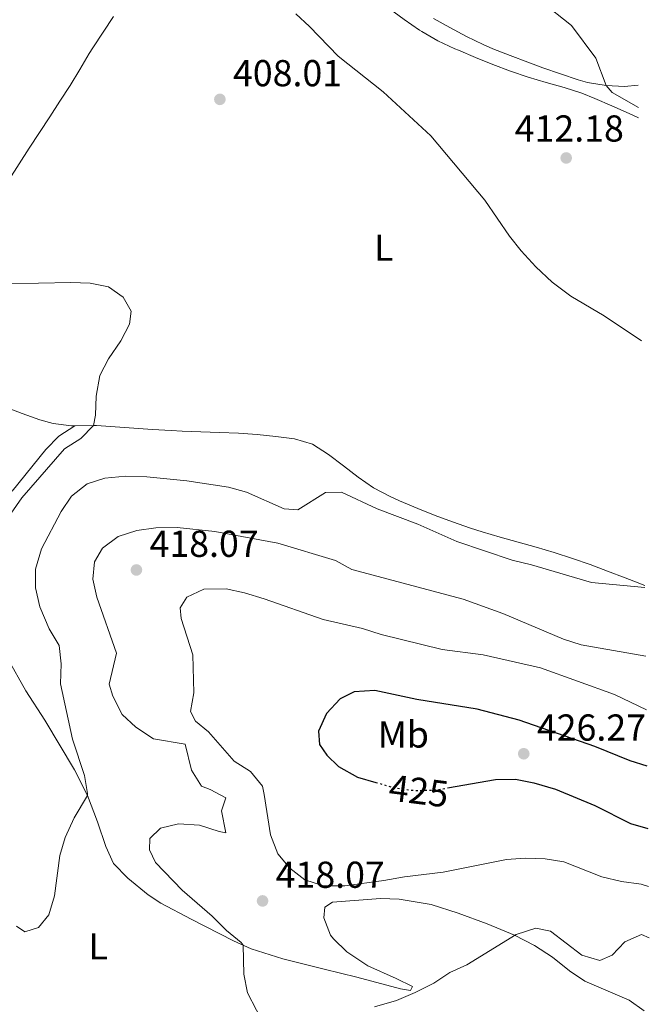
# Model space of a CAD drawing. Units: metres. Extents: x 587360 to 590815, y 4698907 to 4701264.
# Drawn here: x 590631 to 590799, y 4700123 to 4700387 of the extents above; entities that cross this region are included whole.
import ezdxf
from ezdxf.enums import TextEntityAlignment as Align

# ---------------------------------------------------------------- set-up
doc = ezdxf.new("R2010")
doc.units = ezdxf.units.M
doc.header["$MEASUREMENT"] = 0
doc.linetypes.add('DGN Style 5', pattern=[1.217945351076317, 0.5219765790327072, -0.6959687720436097])
for name, color, linetype, lineweight in [('Barranco lineal no visto', 142, 'DGN Style 5', 0), ('Cota de curva de nivel directora', 7, 'Continuous', 0), ('Cota de punto acotado terreno', 7, 'Continuous', 0), ('Curva de nivel directora', 30, 'Continuous', 30), ('Curva de nivel directora no vista', 30, 'DGN Style 5', 30), ('Curva de nivel intermedia', 30, 'Continuous', 0), ('Etiqueta de uso rústico', 92, 'Continuous', 0), ('Línea de cambio de uso (parcela vista)', 92, 'Continuous', 0), ('Punto acotado terreno (símbolo)', 7, 'Continuous', 0)]:
    doc.layers.add(name, color=color, linetype=linetype, lineweight=lineweight)
doc.styles.add('Style-Arial', font='arial.ttf')

# ---------------------------------------------------------------- blocks, each defined once
blk = doc.blocks.new('5PATER')
at = {"layer": 'Barranco lineal no visto', "linetype": 'Continuous', "lineweight": 0}
h = blk.add_hatch(color=51, dxfattribs=at)
edge = h.paths.add_edge_path()
edge.add_ellipse((0, 0), major_axis=(-0.1095731443231308, -0.1110710700762829), ratio=0.9994222409660317, start_angle=0, end_angle=360)

msp = doc.modelspace()

# ---------------------------------------------------------------- linework, layer by layer
at = {"layer": 'Curva de nivel directora', "color": 30, "linetype": 'Continuous', "lineweight": 30, "elevation": 425, "flags": 128}
for points in [[(590798.8699999992, 4700187.020000001), (590794.3699999999, 4700188.529999999), (590784.9399999996, 4700192.300000002), (590764.7000000001, 4700199.32), (590753.4799999993, 4700202.289999999), (590737.3100000002, 4700204.880000002), (590726.1499999998, 4700207.240000002), (590720.64, 4700206.949999999), (590716.9000000006, 4700205.050000002), (590713.2100000003, 4700201.140000002), (590711.0499999989, 4700196.37), (590711.3599999995, 4700192.880000001), (590713.2999999997, 4700189.990000002), (590716.42, 4700186.939999999), (590721.5399999986, 4700184.15), (590726.36, 4700182.74)], [(590745.5299999987, 4700181.230000001), (590758.3499999997, 4700183.460000002), (590763.7399999988, 4700183.58), (590768.6299999994, 4700182.57), (590774.3699999994, 4700180.910000001), (590784.9199999993, 4700176.590000001), (590794.400000001, 4700171.77), (590799.0799999993, 4700170.420000002)]]:
    msp.add_lwpolyline(points, dxfattribs=at)
at = {"layer": 'Curva de nivel directora no vista', "color": 30, "linetype": 'DGN Style 5', "lineweight": 30, "elevation": 425, "flags": 128}
msp.add_lwpolyline([(590726.36, 4700182.74), (590731.579999999, 4700181.220000003), (590737.0899999987, 4700180.529999999), (590742.7599999994, 4700180.75), (590745.5299999987, 4700181.230000001)], dxfattribs=at)
at = {"layer": 'Curva de nivel intermedia', "color": 30, "linetype": 'Continuous', "lineweight": 0, "flags": 128}
for points, elevation in [([(590770.6100000021, 4700391.369999999), (590778.6900000023, 4700384.960000001), (590785.1400000006, 4700376.230000001), (590787.9000000011, 4700368.939999999), (590789.5500000007, 4700367.12), (590796.5800000003, 4700363.05)], 415.0000000000001), ([(590705.0099999994, 4700388.119999999), (590708.7000000019, 4700384.74), (590716.3300000007, 4700376.82), (590728.3200000002, 4700367.24), (590741.0800000008, 4700355.470000001), (590755.5500000013, 4700338.3)], 410.0000000000001), ([(590755.5500000013, 4700338.3), (590762.1200000006, 4700328.710000001), (590765.2099999995, 4700324.779999998), (590769.1800000014, 4700320.460000001), (590773.54, 4700316.41), (590778.5400000003, 4700312.689999999), (590787.4400000006, 4700307.389999999), (590797.3899999994, 4700300.71)], 410.0000000000001), ([(590627.6000000006, 4700315.909999999), (590644.9299999999, 4700316.29), (590650.0900000011, 4700316.12), (590654.9900000006, 4700315.140000001), (590658.8799999999, 4700312.4), (590661.0600000012, 4700308.63), (590660.5700000018, 4700305.140000001), (590658.2800000008, 4700300.699999999), (590655.0199999996, 4700295.88), (590652.6400000014, 4700291.48), (590651.6800000002, 4700285.9), (590651.5100000004, 4700280.890000001), (590651.0099999997, 4700278.119999999), (590647.61, 4700274.619999999), (590643.190000001, 4700271.880000001), (590631.8099999995, 4700258.73), (590628.9500000007, 4700254.63)], 405.0000000000001), ([(590798.25, 4700234.789999999), (590784.0499999999, 4700236.179999999), (590768.0000000013, 4700240.850000001), (590762.7900000011, 4700242.07), (590748.0700000002, 4700247.06), (590737.6200000007, 4700251.749999999), (590726.730000001, 4700255.850000001), (590717.1900000012, 4700260.260000001), (590712.9199999997, 4700260.15), (590705.5500000003, 4700255.550000001), (590701.9200000004, 4700255.789999999), (590691.8100000006, 4700260.260000001), (590687.0000000006, 4700261.630000001), (590675.8800000006, 4700263.329999999), (590665.2300000021, 4700264.359999999), (590659.6300000009, 4700264.539999999), (590654.0200000005, 4700264.050000001), (590649.2700000008, 4700262.509999999), (590645.1300000012, 4700259.23), (590642.3400000016, 4700255.07), (590637.0599999999, 4700245.169999998), (590635.4500000007, 4700239.699999999), (590635.4800000018, 4700234.689999999), (590636.6799999999, 4700229.609999999), (590639.1400000008, 4700223.749999999), (590641.8299999998, 4700219.279999998), (590642.3700000007, 4700214.390000001), (590642.1300000015, 4700209.059999999), (590645.3700000005, 4700194.3), (590648.550000001, 4700184.550000001), (590649.3500000011, 4700179.77), (590649.3300000011, 4700179.179999999), (590645.8100000006, 4700173.220000001), (590643.380000001, 4700168.039999999), (590641.9900000007, 4700163.230000001), (590640.5300000012, 4700152.439999999), (590639.0700000017, 4700147.300000001), (590636.3200000002, 4700143.959999999), (590632.6600000011, 4700142.830000001), (590630.4200000014, 4700144.34)], 410.0000000000001), ([(590798.4900000015, 4700216.449999998), (590781.2699999993, 4700219.48), (590776.5000000016, 4700220.970000001), (590760.3600000015, 4700227.819999999), (590749.750000001, 4700231.730000001), (590719.9900000019, 4700239.63), (590715.5999999997, 4700242.019999999), (590700.1800000014, 4700246.670000001), (590683.4100000008, 4700249.8), (590673.3700000005, 4700250.81), (590667.6600000019, 4700250.709999999), (590662.5700000002, 4700250.039999999), (590657.57, 4700248.449999999), (590653.3900000001, 4700245.359999998), (590651.26, 4700241.680000001), (590650.8200000019, 4700237.07), (590651.9000000015, 4700232.189999999), (590657.1100000017, 4700217.249999999), (590655.1800000005, 4700208.949999999), (590656.1700000007, 4700205.730000001), (590658.6400000006, 4700200.880000001), (590662.2800000017, 4700197.470000001), (590667.0300000014, 4700194.4), (590675.4300000012, 4700192.970000001), (590677.1900000004, 4700185.960000001), (590679.7899999998, 4700181.689999999), (590682.1700000004, 4700180.869999999), (590686.3400000011, 4700178.56), (590685.2000000012, 4700175.16), (590686.3500000001, 4700169.25), (590684.5300000008, 4700169.57), (590679.2900000014, 4700171.309999999), (590673.7200000014, 4700171.67), (590668.8600000021, 4700170.449999998), (590666.0400000013, 4700167.699999999), (590665.9299999995, 4700164.680000001), (590667.5800000012, 4700161.28), (590674.64, 4700153.939999999), (590682.7100000012, 4700146.98), (590686.5500000013, 4700143.119999999), (590690.4100000014, 4700139.980000001), (590690.9200000011, 4700139.239999998), (590691.1, 4700131.480000001), (590692.1300000004, 4700126.529999999), (590696.8900000012, 4700117.2)], 415), ([(590798.6700000003, 4700202.13), (590790.1200000006, 4700206.180000001), (590770.3900000007, 4700213.319999999), (590755.1, 4700216.819999999), (590744.0900000016, 4700218.21), (590727.8600000018, 4700222.220000001), (590722.8700000007, 4700223.850000001), (590712.3200000006, 4700226.240000002), (590696.5400000003, 4700231.779999999), (590691.3500000002, 4700233.4), (590686.4500000007, 4700234.42), (590680.4699999995, 4700234.369999998), (590675.9499999998, 4700232.26), (590674.1700000007, 4700229.369999998), (590674.420000001, 4700226.519999998), (590677.480000001, 4700216.779999999), (590677.8000000005, 4700206.649999999), (590676.8500000006, 4700201.66), (590678.2600000009, 4700199.060000001), (590681.7300000022, 4700196.199999998), (590688.5200000005, 4700188.399999999), (590692.9599999995, 4700185.619999998), (590696.1100000012, 4700181.720000001), (590696.5300000014, 4700179.49), (590698.2200000011, 4700168.73), (590700.2199999995, 4700163.59), (590703.4600000004, 4700159.78), (590707.41, 4700156.65), (590712.4500000003, 4700155.039999999), (590718.0800000008, 4700155.079999999), (590728.5400000014, 4700156.470000001), (590734.0500000011, 4700157.520000001), (590744.3500000008, 4700158.73), (590761.3099999991, 4700162.16), (590766.3000000003, 4700162.470000002), (590771.6600000003, 4700162.34), (590776.6, 4700161.519999999), (590786.8200000015, 4700157.5), (590791.9900000015, 4700156.239999999), (590797.3, 4700155.509999999), (590799.2900000016, 4700154.9)], 420.0000000000001), ([(590726.0100000012, 4700122.740000002), (590731.9000000008, 4700124.48), (590736.8800000009, 4700126.55), (590741.9200000013, 4700129.109999998), (590746.1500000001, 4700131.880000001), (590750.73, 4700133.939999999), (590763.900000002, 4700142.12), (590769.1600000013, 4700143.81), (590773.0800000018, 4700142.949999999), (590781.4300000003, 4700136.55), (590786.2500000015, 4700135.15), (590789.5199999993, 4700136.55), (590792.9100000003, 4700140.130000001), (590797.3700000015, 4700142.06), (590799.4600000015, 4700141.17)], 415)]:
    msp.add_lwpolyline(points, dxfattribs=dict(at, elevation=elevation))
at = {"layer": 'Línea de cambio de uso (parcela vista)', "color": 92, "linetype": 'Continuous', "lineweight": 0}
for points in [[(590725.5599999996, 4700393.480000001, 411.3800000000047), (590726.2100000001, 4700392.869999999, 411.3500000000058), (590729.9800000004, 4700389.57, 411.320000000007), (590733.9600000001, 4700386.550000001, 411.3399999999965), (590738.1100000005, 4700383.75, 411.3699999999953), (590738.6500000004, 4700383.4, 411.3800000000047), (590742.9900000002, 4700380.91, 411.429999999993), (590747.5, 4700378.77, 411.6000000000058), (590748.4699999997, 4700378.350000001, 411.6600000000035), (590753.0700000003, 4700376.41, 411.9900000000052), (590757.7000000002, 4700374.560000001, 412.3800000000047), (590762.3399999999, 4700372.779999999, 412.6900000000023), (590767.0700000003, 4700371.180000001, 412.929999999993), (590771.8700000001, 4700369.789999999, 413.1499999999942), (590776.6900000004, 4700368.41, 413.3699999999953), (590781.4400000004, 4700366.880000001, 413.5899999999965), (590784.9199999999, 4700365.52, 413.7700000000041), (590789.4900000002, 4700363.51, 414.0200000000041), (590794.04, 4700361.460000001, 414.2700000000041), (590796.6100000005, 4700360.27, 414.4199999999983)], [(590656.3399999999, 4700387.350000001, 408.6100000000006), (590653.5499999998, 4700383.210000001, 408.179999999993), (590650.8200000003, 4700379.050000001, 407.7299999999959), (590649.8600000005, 4700377.529999999, 407.5800000000018), (590647.29, 4700373.26, 407.1699999999983), (590644.7199999997, 4700368.99, 406.8399999999965), (590642.0199999996, 4700364.779999999, 406.6000000000058), (590639.2999999998, 4700360.59, 406.4100000000035), (590636.5599999996, 4700356.41, 406.2400000000052), (590633.8200000003, 4700352.230000001, 406.0899999999965), (590631.0999999996, 4700348.039999999, 405.9600000000065), (590628.4000000004, 4700343.83, 405.8300000000018), (590627.2000000002, 4700341.92, 405.7700000000041), (590624.5499999998, 4700337.680000001, 405.6499999999942), (590621.9000000004, 4700333.439999999, 405.5399999999936), (590619.2599999999, 4700329.199999999, 405.4199999999983), (590618.1799999997, 4700327.460000001, 405.3699999999953), (590615.54, 4700323.220000001, 405.1999999999971), (590612.9100000003, 4700318.970000001, 404.9700000000012), (590610.2800000003, 4700314.720000001, 404.7200000000012), (590607.6500000004, 4700310.480000001, 404.4799999999959), (590605.0099999999, 4700306.230000001, 404.2700000000041), (590603.2999999998, 4700303.470000001, 404.1600000000035)], [(590796.5, 4700369.02, 415.6699999999983), (590792.8700000001, 4700368.689999999, 415.4799999999959), (590787.9000000004, 4700368.939999999, 415.1399999999995), (590782.9800000004, 4700369.789999999, 414.8399999999965), (590780.4699999997, 4700370.470000001, 414.6999999999971), (590775.7199999997, 4700372.029999999, 414.429999999993), (590771.0099999999, 4700373.67, 414.1699999999983), (590767, 4700375.16, 413.9400000000023), (590762.3200000003, 4700376.930000001, 413.6900000000023), (590757.6900000004, 4700378.77, 413.4499999999971), (590755.1100000005, 4700379.9, 413.320000000007), (590750.6200000001, 4700382.09, 413.0899999999965), (590746.2100000001, 4700384.439999999, 412.9700000000012), (590741.8200000003, 4700386.84, 412.9900000000052)], [(590646.0099999999, 4700278, 404.3899999999995), (590645.1299999999, 4700278.02, 404.3899999999995), (590640.1799999997, 4700278.67, 404.4199999999983), (590636.6399999997, 4700279.609999999, 404.4400000000023), (590631.9299999997, 4700281.279999999, 404.3699999999953), (590627.2699999996, 4700283.09, 404.3000000000029), (590622.6699999999, 4700285.07, 404.2899999999936), (590618.1200000001, 4700287.130000001, 404.2899999999936), (590614.3600000005, 4700288.77, 404.2899999999936), (590609.6600000003, 4700290.439999999, 404.2899999999936), (590604.8899999997, 4700291.970000001, 404.2899999999936)], [(590646.0099999999, 4700278, 404.3899999999995), (590641.7000000002, 4700275.230000001, 404.2899999999936), (590638.2599999999, 4700271.640000001, 404.2200000000012), (590629.2699999996, 4700260.539999999, 403.9900000000052)], [(590798.2400000002, 4700235.310000001, 409.9400000000023), (590795.3099999996, 4700236.5, 409.8800000000047), (590792.9900000002, 4700237.390000001, 409.8500000000058), (590788.3200000003, 4700239.17, 409.7799999999988), (590783.6299999999, 4700240.91, 409.7100000000065), (590778.9199999999, 4700242.58, 409.6399999999995), (590774.0099999999, 4700244.16, 409.570000000007), (590769.2100000001, 4700245.560000001, 409.4900000000052), (590764.4000000004, 4700246.9, 409.4199999999983), (590759.5800000001, 4700248.25, 409.3399999999965), (590754.79, 4700249.67, 409.2599999999948), (590751.6500000004, 4700250.680000001, 409.2100000000065), (590746.9199999999, 4700252.32, 409.1000000000058), (590742.2400000002, 4700254.060000001, 408.9600000000065), (590737.5899999999, 4700255.890000001, 408.8500000000058), (590732.7599999999, 4700257.960000001, 408.7599999999948), (590730.2199999997, 4700259.109999999, 408.7299999999959), (590725.79, 4700261.41, 408.6999999999971), (590721.6900000004, 4700264.26, 408.4700000000012), (590717.7699999996, 4700267.359999999, 408.1900000000023), (590713.79, 4700270.380000001, 407.8999999999942), (590709.5, 4700273.08, 407.6100000000006), (590704.6500000004, 4700274.52, 407.2299999999959), (590699.6799999997, 4700275.17, 406.8399999999965), (590694.7300000004, 4700275.699999999, 406.4400000000023), (590689.75, 4700276.050000001, 406.0599999999977), (590684.6200000001, 4700276.25, 405.7400000000052), (590679.6200000001, 4700276.41, 405.5200000000041), (590674.6299999999, 4700276.59, 405.3500000000058), (590671.75, 4700276.720000001, 405.25), (590666.7599999999, 4700277.02, 405.070000000007), (590661.7800000003, 4700277.380000001, 404.8899999999995), (590656.79, 4700277.75, 404.7299999999959), (590651.7999999998, 4700278.07, 404.570000000007), (590651.0099999999, 4700278.119999999, 404.5399999999936), (590646.0099999999, 4700278, 404.3899999999995)], [(590627.9800000004, 4700215.92, 405.6600000000035), (590632.9400000004, 4700207.17, 406.6999999999971), (590638, 4700199.34, 407.4600000000065), (590645.9199999999, 4700186.119999999, 408.820000000007), (590649.3300000001, 4700179.180000001, 409.7700000000041), (590652.0599999996, 4700172.210000001, 410.7299999999959), (590654.2400000002, 4700165.619999999, 411.3300000000018), (590656.2999999998, 4700161.09, 411.6900000000023), (590660.1100000005, 4700157.109999999, 412.1300000000047), (590665.54, 4700152.720000001, 412.679999999993), (590668.9400000004, 4700150.49, 412.9900000000052), (590677.0999999996, 4700146.220000001, 413.3899999999995), (590688.4000000004, 4700140.369999999, 414.4900000000052), (590693.1299999999, 4700138.27, 414.8999999999942), (590701.5800000001, 4700135.59, 415.9600000000065), (590712.5800000001, 4700132.82, 416.5099999999948), (590721.3399999999, 4700130.710000001, 416.3099999999977), (590733, 4700127.57, 415.2100000000065), (590735.6399999997, 4700127.119999999, 415.0500000000029), (590736.2400000002, 4700128.15, 415.6600000000035), (590731.7999999998, 4700130.300000001, 416.4900000000052), (590724.2699999996, 4700133.699999999, 417.3699999999953), (590718.6200000001, 4700137.480000001, 418.2200000000012), (590715.0800000001, 4700140.91, 418.75), (590714.3099999996, 4700141.92, 418.8800000000047), (590712.5199999996, 4700146.550000001, 419.5200000000041), (590712.8099999996, 4700149.380000001, 419.7299999999959), (590714.8399999999, 4700150.76, 420.0299999999989), (590727.6900000004, 4700151.699999999, 419.5299999999989), (590732.6600000003, 4700151.560000001, 419.0500000000029), (590741.2199999997, 4700150.09, 418.2700000000041), (590748.3700000001, 4700147.789999999, 417.1199999999953), (590756.1100000005, 4700144.949999999, 416.3099999999977), (590763.4100000003, 4700141.930000001, 415.4100000000035), (590768.8200000003, 4700139.109999999, 414.4499999999971), (590773.5899999999, 4700136.060000001, 413.75), (590778.0999999996, 4700132.359999999, 413.2400000000052), (590782.2699999996, 4700129.609999999, 412.9199999999983), (590794.04, 4700124.49, 411.5299999999988), (590798.1200000001, 4700121.66, 410.9600000000065)]]:
    msp.add_polyline3d(points, dxfattribs=at)

# ---------------------------------------------------------------- block references
at = {"layer": 'Punto acotado terreno (símbolo)', "color": 7, "linetype": 'Continuous', "lineweight": 0, "xscale": 10, "yscale": 10, "zscale": 10}
for p in [(590684.7399999986, 4700365.250000001, 408.0099999999952), (590777.2600000016, 4700349.590000002, 412.179999999993), (590662.4400000004, 4700239.490000002, 418.0700000000075), (590765.9200000004, 4700190.380000002, 426.270000000005), (590696.1400000004, 4700151.050000002, 418.0700000000075)]:
    msp.add_blockref('5PATER', p, dxfattribs=at)

# ---------------------------------------------------------------- texts
at = {"layer": 'Cota de curva de nivel directora', "color": 7, "linetype": 'Continuous', "lineweight": 0, "style": 'Style-Arial'}
msp.add_text('425', height=7.000000000000002, rotation=352.95181, dxfattribs=at).set_placement((590737.8818809976, 4700180.438333655, 425), align=Align.MIDDLE_CENTER)
at = {"layer": 'Cota de punto acotado terreno', "color": 7, "linetype": 'Continuous', "lineweight": 0, "style": 'Style-Arial'}
for s, p in [('408.01', (590688.2399999994, 4700368.75, 408.0099999999948)), ('412.18', (590763.5100000012, 4700353.970000001, 412.179999999993)), ('418.07', (590665.9400000009, 4700242.989999999, 418.070000000007)), ('426.27', (590769.4200000009, 4700193.880000002, 426.2700000000041)), ('418.07', (590699.640000001, 4700154.550000002, 418.070000000007))]:
    msp.add_text(s, height=7.000000000000002, dxfattribs=at).set_placement(p)
at = {"layer": 'Etiqueta de uso rústico', "color": 92, "linetype": 'Continuous', "lineweight": 0, "style": 'Style-Arial'}
for s, p in [('L', (590728.5314203795, 4700325.60001, 408.320000000007)), ('Mb', (590733.7502462432, 4700195.520010002, 425)), ('L', (590652.2414203804, 4700138.92001, 411.8300000000018))]:
    msp.add_text(s, height=7.000000000000002, dxfattribs=at).set_placement(p, align=Align.MIDDLE_CENTER)

doc.saveas('drawing.dxf')
